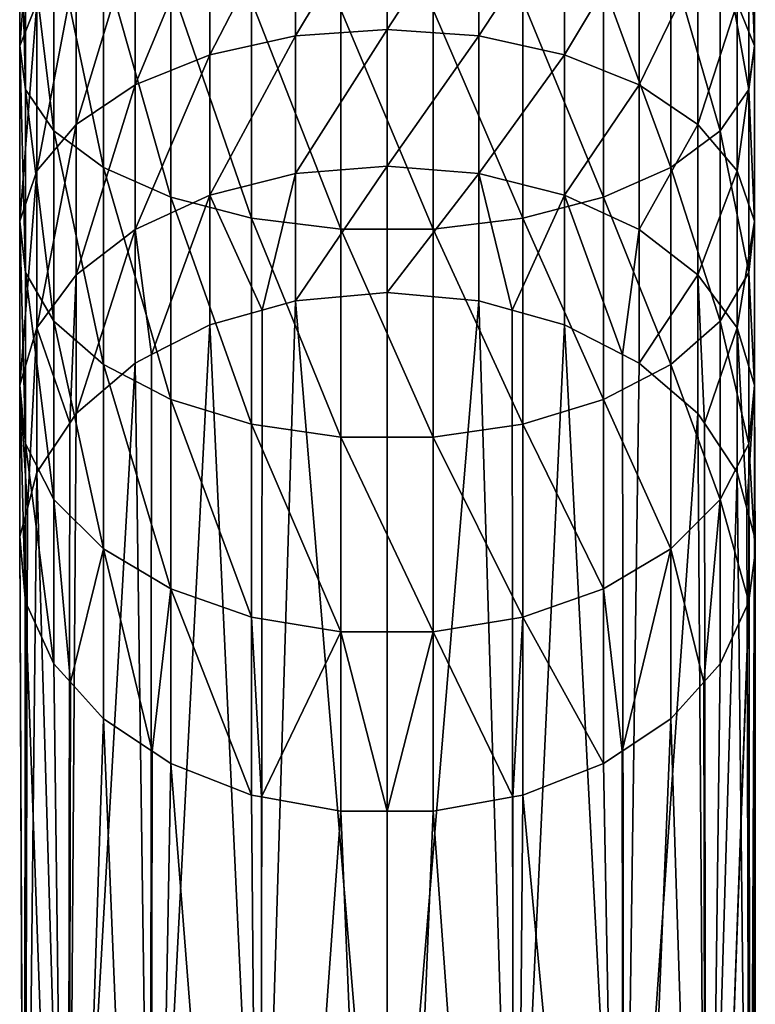
# Model space of a CAD drawing. Extents: x -46 to 46, y -216 to 0.
# Drawn here: x -10 to 10, y -102 to -74 of the extents above; entities that cross this region are included whole.
import ezdxf

# ---------------------------------------------------------------- set-up
doc = ezdxf.new("R2010")
doc.units = 0
doc.layers.add('L4', color=7, linetype='CONTINUOUS')

msp = doc.modelspace()

# ---------------------------------------------------------------- linework, layer by layer
at = {"layer": 'L4', "color": 7}
for points in [[(-9.986093, -73.75427, -9.946276), (-10.47928, -74.97301, -7.666175), (-9.986093, -68.71932, -7.56492)], [(-10.47928, -74.97301, -7.666175), (-10.47928, -69.7087, -5.176342), (-9.986093, -68.71932, -7.56492)], [(-10.31402, -76.21128, -5.349541), (-10.31402, -70.71394, -2.749491), (-10.47928, -69.7087, -5.176342)], [(-10.47928, -74.97301, -7.666175), (-10.31402, -76.21128, -5.349541), (-10.47928, -69.7087, -5.176342)], [(10.47928, -69.7087, -5.176342), (10.47928, -74.97301, -7.666175), (9.986093, -73.75427, -9.946276)], [(10.31402, -70.71394, -2.749491), (10.47928, -74.97301, -7.666175), (10.47928, -69.7087, -5.176342)], [(-2.611244, -70.48965, -16.05397), (0, -70.33414, -16.3449), (-2.611244, -74.68399, -18.56797)], [(-2.611244, -74.68399, -18.56797), (0, -70.33414, -16.3449), (0, -74.50072, -18.84225)], [(2.611244, -70.48965, -16.05397), (0, -74.50072, -18.84225), (0, -70.33414, -16.3449)], [(-9.500684, -77.39127, -3.141934), (-9.500684, -71.67186, -0.436856), (-10.31402, -70.71394, -2.749491)], [(-10.31402, -76.21128, -5.349541), (-9.500684, -77.39127, -3.141934), (-10.31402, -70.71394, -2.749491)], [(-5.058413, -70.94638, -15.19948), (-2.611244, -70.48965, -16.05397), (-5.058413, -75.22229, -17.76236)], [(-5.058413, -75.22229, -17.76236), (-2.611244, -70.48965, -16.05397), (-2.611244, -74.68399, -18.56797)], [(2.611244, -70.48965, -16.05397), (2.611244, -74.68399, -18.56797), (0, -74.50072, -18.84225)], [(5.058413, -70.94638, -15.19948), (2.611244, -74.68399, -18.56797), (2.611244, -70.48965, -16.05397)], [(9.500684, -71.67186, -0.436856), (10.31402, -76.21128, -5.349541), (10.31402, -70.71394, -2.749491)], [(10.31402, -70.71394, -2.749491), (10.31402, -76.21128, -5.349541), (10.47928, -74.97301, -7.666175)], [(-5.058413, -75.22229, -17.76236), (-7.187745, -76.08178, -16.47603), (-5.058413, -70.94638, -15.19948)], [(-5.058413, -70.94638, -15.19948), (-7.187745, -76.08178, -16.47603), (-7.187745, -71.67565, -13.8351)], [(5.058413, -70.94638, -15.19948), (5.058413, -75.22229, -17.76236), (2.611244, -74.68399, -18.56797)], [(7.187745, -71.67565, -13.8351), (5.058413, -75.22229, -17.76236), (5.058413, -70.94638, -15.19948)], [(-8.090389, -78.43884, -1.182068), (-8.090389, -72.52229, 1.616253), (-9.500684, -71.67186, -0.436856)], [(-9.500684, -77.39127, -3.141934), (-8.090389, -78.43884, -1.182068), (-9.500684, -71.67186, -0.436856)], [(-7.187745, -76.08178, -16.47603), (-8.865443, -77.20847, -14.78982), (-7.187745, -71.67565, -13.8351)], [(-7.187745, -71.67565, -13.8351), (-8.865443, -77.20847, -14.78982), (-8.865443, -72.63164, -12.04657)], [(7.187745, -71.67565, -13.8351), (7.187745, -76.08178, -16.47603), (5.058413, -75.22229, -17.76236)], [(8.865443, -72.63164, -12.04657), (7.187745, -76.08178, -16.47603), (7.187745, -71.67565, -13.8351)], [(8.090389, -72.52229, 1.616253), (9.500684, -77.39127, -3.141934), (9.500684, -71.67186, -0.436856)], [(9.500684, -71.67186, -0.436856), (9.500684, -77.39127, -3.141934), (10.31402, -76.21128, -5.349541)], [(-8.865443, -77.20847, -14.78982), (-9.986093, -78.53157, -12.80968), (-8.865443, -72.63164, -12.04657)], [(-8.865443, -72.63164, -12.04657), (-9.986093, -78.53157, -12.80968), (-9.986093, -73.75427, -9.946276)], [(-8.090389, -78.43884, -1.182068), (-6.171745, -79.28817, 0.406913), (-8.090389, -72.52229, 1.616253)], [(-6.171745, -73.21178, 3.280832), (-8.090389, -72.52229, 1.616253), (-6.171745, -79.28817, 0.406913)], [(6.171745, -73.21178, 3.280832), (8.090389, -78.43884, -1.182068), (8.090389, -72.52229, 1.616253)], [(8.865443, -72.63164, -12.04657), (8.865443, -77.20847, -14.78982), (7.187745, -76.08178, -16.47603)], [(8.090389, -72.52229, 1.616253), (8.090389, -78.43884, -1.182068), (9.500684, -77.39127, -3.141934)], [(9.986093, -73.75427, -9.946276), (8.865443, -77.20847, -14.78982), (8.865443, -72.63164, -12.04657)], [(-3.865308, -79.88589, 1.525167), (-3.865308, -73.69701, 4.452287), (-6.171745, -73.21178, 3.280832)], [(-6.171745, -73.21178, 3.280832), (-6.171745, -79.28817, 0.406913), (-3.865308, -79.88589, 1.525167)], [(3.865308, -73.69701, 4.452287), (6.171745, -79.28817, 0.406913), (6.171745, -73.21178, 3.280832)], [(6.171745, -73.21178, 3.280832), (6.171745, -79.28817, 0.406913), (8.090389, -78.43884, -1.182068)], [(-9.986093, -78.53157, -12.80968), (-10.47928, -79.96792, -10.66001), (-9.986093, -73.75427, -9.946276)], [(-9.986093, -73.75427, -9.946276), (-10.47928, -79.96792, -10.66001), (-10.47928, -74.97301, -7.666175)], [(-1.315999, -80.19444, 2.10243), (-1.315999, -73.9475, 5.057014), (-3.865308, -73.69701, 4.452287)], [(-3.865308, -79.88589, 1.525167), (-1.315999, -80.19444, 2.10243), (-3.865308, -73.69701, 4.452287)], [(1.315999, -73.9475, 5.057014), (3.865308, -79.88589, 1.525167), (3.865308, -73.69701, 4.452287)], [(3.865308, -73.69701, 4.452287), (3.865308, -79.88589, 1.525167), (6.171745, -79.28817, 0.406913)], [(9.986093, -73.75427, -9.946276), (9.986093, -78.53157, -12.80968), (8.865443, -77.20847, -14.78982)], [(10.47928, -74.97301, -7.666175), (9.986093, -78.53157, -12.80968), (9.986093, -73.75427, -9.946276)], [(-1.315999, -73.9475, 5.057014), (1.315999, -80.19444, 2.10243), (1.315999, -73.9475, 5.057014)], [(-1.315999, -80.19444, 2.10243), (1.315999, -80.19444, 2.10243), (-1.315999, -73.9475, 5.057014)], [(1.315999, -73.9475, 5.057014), (1.315999, -80.19444, 2.10243), (3.865308, -79.88589, 1.525167)], [(-2.611244, -74.68399, -18.56797), (0, -74.50072, -18.84225), (-2.611244, -78.61174, -21.48098)], [(-2.611244, -78.61174, -21.48098), (0, -74.50072, -18.84225), (0, -78.40247, -21.73598)], [(2.611244, -74.68399, -18.56797), (0, -78.40247, -21.73598), (0, -74.50072, -18.84225)], [(-5.058413, -75.22229, -17.76236), (-2.611244, -74.68399, -18.56797), (-5.058413, -79.2264, -20.73201)], [(-5.058413, -79.2264, -20.73201), (-2.611244, -74.68399, -18.56797), (-2.611244, -78.61174, -21.48098)], [(2.611244, -74.68399, -18.56797), (2.611244, -78.61174, -21.48098), (0, -78.40247, -21.73598)], [(5.058413, -75.22229, -17.76236), (2.611244, -78.61174, -21.48098), (2.611244, -74.68399, -18.56797)], [(-10.47928, -79.96792, -10.66001), (-10.31402, -81.4273, -8.475903), (-10.47928, -74.97301, -7.666175)], [(-10.31402, -81.4273, -8.475903), (-10.31402, -76.21128, -5.349541), (-10.47928, -74.97301, -7.666175)], [(-5.058413, -79.2264, -20.73201), (-7.187745, -80.20784, -19.53613), (-5.058413, -75.22229, -17.76236)], [(-5.058413, -75.22229, -17.76236), (-7.187745, -80.20784, -19.53613), (-7.187745, -76.08178, -16.47603)], [(5.058413, -75.22229, -17.76236), (5.058413, -79.2264, -20.73201), (2.611244, -78.61174, -21.48098)], [(7.187745, -76.08178, -16.47603), (5.058413, -79.2264, -20.73201), (5.058413, -75.22229, -17.76236)], [(10.47928, -74.97301, -7.666175), (10.47928, -79.96792, -10.66001), (9.986093, -78.53157, -12.80968)], [(10.31402, -76.21128, -5.349541), (10.47928, -79.96792, -10.66001), (10.47928, -74.97301, -7.666175)], [(-9.500684, -82.81799, -6.394587), (-9.500684, -77.39127, -3.141934), (-10.31402, -76.21128, -5.349541)], [(-10.31402, -81.4273, -8.475903), (-9.500684, -82.81799, -6.394587), (-10.31402, -76.21128, -5.349541)], [(-7.187745, -80.20784, -19.53613), (-8.865443, -81.49438, -17.96847), (-7.187745, -76.08178, -16.47603)], [(-7.187745, -76.08178, -16.47603), (-8.865443, -81.49438, -17.96847), (-8.865443, -77.20847, -14.78982)], [(7.187745, -76.08178, -16.47603), (7.187745, -80.20784, -19.53613), (5.058413, -79.2264, -20.73201)], [(8.865443, -77.20847, -14.78982), (7.187745, -80.20784, -19.53613), (7.187745, -76.08178, -16.47603)], [(9.500684, -77.39127, -3.141934), (10.31402, -81.4273, -8.475903), (10.31402, -76.21128, -5.349541)], [(10.31402, -76.21128, -5.349541), (10.31402, -81.4273, -8.475903), (10.47928, -79.96792, -10.66001)], [(-8.865443, -81.49438, -17.96847), (-9.986093, -83.0052, -16.12754), (-8.865443, -77.20847, -14.78982)], [(-8.865443, -77.20847, -14.78982), (-9.986093, -83.0052, -16.12754), (-9.986093, -78.53157, -12.80968)], [(-8.090389, -84.05262, -4.546837), (-8.090389, -78.43884, -1.182068), (-9.500684, -77.39127, -3.141934)], [(-9.500684, -82.81799, -6.394587), (-8.090389, -84.05262, -4.546837), (-9.500684, -77.39127, -3.141934)], [(8.865443, -77.20847, -14.78982), (8.865443, -81.49438, -17.96847), (7.187745, -80.20784, -19.53613)], [(8.090389, -78.43884, -1.182068), (9.500684, -82.81799, -6.394587), (9.500684, -77.39127, -3.141934)], [(9.986093, -78.53157, -12.80968), (8.865443, -81.49438, -17.96847), (8.865443, -77.20847, -14.78982)], [(9.500684, -77.39127, -3.141934), (9.500684, -82.81799, -6.394587), (10.31402, -81.4273, -8.475903)], [(-9.986093, -83.0052, -16.12754), (-10.47928, -84.64534, -14.12902), (-9.986093, -78.53157, -12.80968)], [(-9.986093, -78.53157, -12.80968), (-10.47928, -84.64534, -14.12902), (-10.47928, -79.96792, -10.66001)], [(-6.171745, -85.05361, -3.048756), (-6.171745, -79.28817, 0.406913), (-8.090389, -78.43884, -1.182068)], [(-8.090389, -84.05262, -4.546837), (-6.171745, -85.05361, -3.048756), (-8.090389, -78.43884, -1.182068)], [(-2.611244, -78.61174, -21.48098), (0, -78.40247, -21.73598), (-2.611244, -82.23505, -24.76496)], [(-2.611244, -82.23505, -24.76496), (0, -78.40247, -21.73598), (0, -82.00178, -24.99821)], [(0, -78.40247, -21.73598), (2.611244, -78.61174, -21.48098), (0, -82.00178, -24.99821)], [(6.171745, -79.28817, 0.406913), (8.090389, -84.05262, -4.546837), (8.090389, -78.43884, -1.182068)], [(8.090389, -78.43884, -1.182068), (8.090389, -84.05262, -4.546837), (9.500684, -82.81799, -6.394587)], [(9.986093, -78.53157, -12.80968), (9.986093, -83.0052, -16.12754), (8.865443, -81.49438, -17.96847)], [(10.47928, -79.96792, -10.66001), (9.986093, -83.0052, -16.12754), (9.986093, -78.53157, -12.80968)], [(-5.058413, -79.2264, -20.73201), (-2.611244, -78.61174, -21.48098), (-3.562239, -82.50128, -24.49871)], [(-3.562239, -82.50128, -24.49871), (-2.611244, -78.61174, -21.48098), (-2.611244, -82.23505, -24.76496)], [(0, -82.00178, -24.99821), (2.611244, -78.61174, -21.48098), (2.611244, -82.23505, -24.76496)], [(2.611244, -82.23505, -24.76496), (2.611244, -78.61174, -21.48098), (3.562239, -82.50128, -24.49871)], [(3.562239, -82.50128, -24.49871), (2.611244, -78.61174, -21.48098), (5.058413, -79.2264, -20.73201)], [(-5.058413, -79.2264, -20.73201), (-6.715638, -83.77155, -23.22845), (-7.187745, -80.20784, -19.53613)], [(-5.058413, -82.92016, -24.07984), (-6.715638, -83.77155, -23.22845), (-5.058413, -79.2264, -20.73201)], [(-6.171745, -85.05361, -3.048756), (-3.865308, -85.75805, -1.994474), (-6.171745, -79.28817, 0.406913)], [(-3.865308, -79.88589, 1.525167), (-6.171745, -79.28817, 0.406913), (-3.865308, -85.75805, -1.994474)], [(-3.562239, -82.50128, -24.49871), (-5.058413, -82.92016, -24.07984), (-5.058413, -79.2264, -20.73201)], [(3.562239, -82.50128, -24.49871), (5.058413, -79.2264, -20.73201), (5.058413, -82.92016, -24.07984)], [(3.865308, -79.88589, 1.525167), (6.171745, -85.05361, -3.048756), (6.171745, -79.28817, 0.406913)], [(5.058413, -82.92016, -24.07984), (5.058413, -79.2264, -20.73201), (6.715638, -83.77155, -23.22845)], [(6.715638, -83.77155, -23.22845), (5.058413, -79.2264, -20.73201), (7.187745, -80.20784, -19.53613)], [(6.171745, -79.28817, 0.406913), (6.171745, -85.05361, -3.048756), (8.090389, -84.05262, -4.546837)], [(-10.47928, -84.64534, -14.12902), (-10.31402, -86.31177, -12.09847), (-10.47928, -79.96792, -10.66001)], [(-10.47928, -79.96792, -10.66001), (-10.31402, -86.31177, -12.09847), (-10.31402, -81.4273, -8.475903)], [(-1.315999, -86.1217, -1.450234), (-1.315999, -80.19444, 2.10243), (-3.865308, -79.88589, 1.525167)], [(-3.865308, -79.88589, 1.525167), (-3.865308, -85.75805, -1.994474), (-1.315999, -86.1217, -1.450234)], [(1.315999, -80.19444, 2.10243), (3.865308, -85.75805, -1.994474), (3.865308, -79.88589, 1.525167)], [(3.865308, -79.88589, 1.525167), (3.865308, -85.75805, -1.994474), (6.171745, -85.05361, -3.048756)], [(10.47928, -79.96792, -10.66001), (10.47928, -84.64534, -14.12902), (9.986093, -83.0052, -16.12754)], [(10.31402, -81.4273, -8.475903), (10.47928, -84.64534, -14.12902), (10.47928, -79.96792, -10.66001)], [(-7.187745, -84.01409, -22.98591), (-8.865443, -85.44809, -21.5519), (-7.187745, -80.20784, -19.53613)], [(-7.187745, -80.20784, -19.53613), (-8.865443, -85.44809, -21.5519), (-8.865443, -81.49438, -17.96847)], [(-6.715638, -83.77155, -23.22845), (-7.187745, -84.01409, -22.98591), (-7.187745, -80.20784, -19.53613)], [(1.315999, -86.1217, -1.450234), (1.315999, -80.19444, 2.10243), (-1.315999, -80.19444, 2.10243)], [(-1.315999, -86.1217, -1.450234), (1.315999, -86.1217, -1.450234), (-1.315999, -80.19444, 2.10243)], [(1.315999, -86.1217, -1.450234), (3.865308, -85.75805, -1.994474), (1.315999, -80.19444, 2.10243)], [(6.715638, -83.77155, -23.22845), (7.187745, -80.20784, -19.53613), (7.187745, -84.01409, -22.98591)], [(7.187745, -84.01409, -22.98591), (7.187745, -80.20784, -19.53613), (8.865443, -81.49438, -17.96847)], [(-10.31402, -86.31177, -12.09847), (-9.500684, -87.89977, -10.16349), (-10.31402, -81.4273, -8.475903)], [(-9.500684, -87.89977, -10.16349), (-9.500684, -82.81799, -6.394587), (-10.31402, -81.4273, -8.475903)], [(-8.865443, -81.49438, -17.96847), (-9.051671, -85.72794, -21.27206), (-9.986093, -83.0052, -16.12754)], [(-8.865443, -85.44809, -21.5519), (-9.051671, -85.72794, -21.27206), (-8.865443, -81.49438, -17.96847)], [(7.187745, -84.01409, -22.98591), (8.865443, -81.49438, -17.96847), (8.865443, -85.44809, -21.5519)], [(8.865443, -85.44809, -21.5519), (8.865443, -81.49438, -17.96847), (9.051671, -85.72794, -21.27206)], [(9.051671, -85.72794, -21.27206), (8.865443, -81.49438, -17.96847), (9.986093, -83.0052, -16.12754)], [(9.500684, -82.81799, -6.394587), (10.31402, -86.31177, -12.09847), (10.31402, -81.4273, -8.475903)], [(10.31402, -81.4273, -8.475903), (10.31402, -86.31177, -12.09847), (10.47928, -84.64534, -14.12902)], [(0, -113.8216, -56.81802), (-3.591212, -114.2694, -56.37026), (-2.611244, -82.23505, -24.76496)], [(-3.591212, -114.2694, -56.37026), (-3.562239, -82.50128, -24.49871), (-2.611244, -82.23505, -24.76496)], [(-2.611244, -82.23505, -24.76496), (0, -82.00178, -24.99821), (0, -113.8216, -56.81802)], [(0, -113.8216, -56.81802), (0, -82.00178, -24.99821), (2.611244, -82.23505, -24.76496)], [(0, -113.8216, -56.81802), (2.611244, -82.23505, -24.76496), (3.591212, -114.2694, -56.37026)], [(3.591212, -114.2694, -56.37026), (2.611244, -82.23505, -24.76496), (3.562239, -82.50128, -24.49871)], [(-3.591212, -114.2694, -56.37026), (-5.058413, -82.92016, -24.07984), (-3.562239, -82.50128, -24.49871)], [(3.591212, -114.2694, -56.37026), (3.562239, -82.50128, -24.49871), (5.058413, -82.92016, -24.07984)], [(-9.986093, -83.0052, -16.12754), (-10.26016, -88.14797, -18.85203), (-10.47928, -84.64534, -14.12902)], [(-9.986093, -87.13207, -19.86793), (-10.26016, -88.14797, -18.85203), (-9.986093, -83.0052, -16.12754)], [(-9.051671, -85.72794, -21.27206), (-9.986093, -87.13207, -19.86793), (-9.986093, -83.0052, -16.12754)], [(-8.090389, -89.30956, -8.445651), (-8.090389, -84.05262, -4.546837), (-9.500684, -82.81799, -6.394587)], [(-9.500684, -87.89977, -10.16349), (-8.090389, -89.30956, -8.445651), (-9.500684, -82.81799, -6.394587)], [(-6.74927, -115.5586, -55.08099), (-5.058413, -82.92016, -24.07984), (-3.591212, -114.2694, -56.37026)], [(-6.74927, -115.5586, -55.08099), (-6.715638, -83.77155, -23.22845), (-5.058413, -82.92016, -24.07984)], [(3.591212, -114.2694, -56.37026), (5.058413, -82.92016, -24.07984), (6.74927, -115.5586, -55.08099)], [(6.74927, -115.5586, -55.08099), (5.058413, -82.92016, -24.07984), (6.715638, -83.77155, -23.22845)], [(8.090389, -84.05262, -4.546837), (9.500684, -87.89977, -10.16349), (9.500684, -82.81799, -6.394587)], [(9.051671, -85.72794, -21.27206), (9.986093, -83.0052, -16.12754), (9.986093, -87.13207, -19.86793)], [(9.500684, -82.81799, -6.394587), (9.500684, -87.89977, -10.16349), (10.31402, -86.31177, -12.09847)], [(9.986093, -87.13207, -19.86793), (9.986093, -83.0052, -16.12754), (10.26016, -88.14797, -18.85203)], [(10.26016, -88.14797, -18.85203), (9.986093, -83.0052, -16.12754), (10.47928, -84.64534, -14.12902)], [(-6.74927, -115.5586, -55.08099), (-7.187745, -84.01409, -22.98591), (-6.715638, -83.77155, -23.22845)], [(6.74927, -115.5586, -55.08099), (6.715638, -83.77155, -23.22845), (7.187745, -84.01409, -22.98591)], [(-9.093267, -117.5339, -53.10571), (-8.865443, -85.44809, -21.5519), (-7.187745, -84.01409, -22.98591)], [(-9.093267, -117.5339, -53.10571), (-7.187745, -84.01409, -22.98591), (-6.74927, -115.5586, -55.08099)], [(-6.171745, -90.45257, -7.052897), (-6.171745, -85.05361, -3.048756), (-8.090389, -84.05262, -4.546837)], [(-8.090389, -89.30956, -8.445651), (-6.171745, -90.45257, -7.052897), (-8.090389, -84.05262, -4.546837)], [(6.171745, -85.05361, -3.048756), (8.090389, -89.30956, -8.445651), (8.090389, -84.05262, -4.546837)], [(8.865443, -85.44809, -21.5519), (6.74927, -115.5586, -55.08099), (7.187745, -84.01409, -22.98591)], [(8.090389, -84.05262, -4.546837), (8.090389, -89.30956, -8.445651), (9.500684, -87.89977, -10.16349)], [(-10.26016, -88.14797, -18.85203), (-10.47928, -88.96021, -18.03979), (-10.47928, -84.64534, -14.12902)], [(-10.47928, -88.96021, -18.03979), (-10.32316, -90.71491, -16.28509), (-10.47928, -84.64534, -14.12902)], [(-10.47928, -84.64534, -14.12902), (-10.32316, -90.71491, -16.28509), (-10.31402, -86.31177, -12.09847)], [(10.26016, -88.14797, -18.85203), (10.47928, -84.64534, -14.12902), (10.47928, -88.96021, -18.03979)], [(10.5, -89.42641, -17.57359), (10.47928, -84.64534, -14.12902), (10.31402, -86.31177, -12.09847)], [(10.47928, -88.96021, -18.03979), (10.47928, -84.64534, -14.12902), (10.5, -89.42641, -17.57359)], [(-3.865308, -91.25696, -6.07274), (-3.865308, -85.75805, -1.994474), (-6.171745, -85.05361, -3.048756)], [(-6.171745, -90.45257, -7.052897), (-3.865308, -91.25696, -6.07274), (-6.171745, -85.05361, -3.048756)], [(3.865308, -85.75805, -1.994474), (6.171745, -90.45257, -7.052897), (6.171745, -85.05361, -3.048756)], [(6.171745, -85.05361, -3.048756), (6.171745, -90.45257, -7.052897), (8.090389, -89.30956, -8.445651)], [(-9.051671, -85.72794, -21.27206), (-8.865443, -85.44809, -21.5519), (-9.093267, -117.5339, -53.10571)], [(8.865443, -85.44809, -21.5519), (9.093267, -117.5339, -53.10571), (6.74927, -115.5586, -55.08099)], [(9.051671, -85.72794, -21.27206), (9.093267, -117.5339, -53.10571), (8.865443, -85.44809, -21.5519)], [(-9.051671, -85.72794, -21.27206), (-9.093267, -117.5339, -53.10571), (-9.986093, -87.13207, -19.86793)], [(-3.865308, -91.25696, -6.07274), (-1.315999, -91.6722, -5.566765), (-3.865308, -85.75805, -1.994474)], [(-1.315999, -86.1217, -1.450234), (-3.865308, -85.75805, -1.994474), (-1.315999, -91.6722, -5.566765)], [(3.865308, -91.25696, -6.07274), (3.865308, -85.75805, -1.994474), (1.315999, -86.1217, -1.450234)], [(3.865308, -91.25696, -6.07274), (6.171745, -90.45257, -7.052897), (3.865308, -85.75805, -1.994474)], [(9.986093, -87.13207, -19.86793), (9.093267, -117.5339, -53.10571), (9.051671, -85.72794, -21.27206)], [(1.315999, -91.6722, -5.566765), (1.315999, -86.1217, -1.450234), (-1.315999, -86.1217, -1.450234)], [(-1.315999, -86.1217, -1.450234), (-1.315999, -91.6722, -5.566765), (1.315999, -91.6722, -5.566765)], [(1.315999, -91.6722, -5.566765), (3.865308, -91.25696, -6.07274), (1.315999, -86.1217, -1.450234)], [(-10.32316, -90.71491, -16.28509), (-10.31402, -90.81765, -16.18236), (-10.31402, -86.31177, -12.09847)], [(-10.31402, -90.81765, -16.18236), (-9.500684, -92.58766, -14.41234), (-10.31402, -86.31177, -12.09847)], [(-10.31402, -86.31177, -12.09847), (-9.500684, -92.58766, -14.41234), (-9.500684, -87.89977, -10.16349)], [(10.31402, -90.81765, -16.18236), (10.31402, -86.31177, -12.09847), (9.500684, -87.89977, -10.16349)], [(10.5, -89.42641, -17.57359), (10.31402, -86.31177, -12.09847), (10.32776, -90.71483, -16.28517)], [(10.32776, -90.71483, -16.28517), (10.31402, -86.31177, -12.09847), (10.31402, -90.81765, -16.18236)], [(-9.986093, -87.13207, -19.86793), (-9.093267, -117.5339, -53.10571), (-10.34048, -119.9569, -50.68267)], [(-9.986093, -87.13207, -19.86793), (-10.34048, -119.9569, -50.68267), (-10.26016, -88.14797, -18.85203)], [(9.986093, -87.13207, -19.86793), (10.34048, -119.9569, -50.68267), (9.093267, -117.5339, -53.10571)], [(10.26016, -88.14797, -18.85203), (10.34048, -119.9569, -50.68267), (9.986093, -87.13207, -19.86793)], [(-9.500684, -87.89977, -10.16349), (-9.500684, -92.58766, -14.41234), (-9.031137, -93.11084, -13.88916)], [(-9.031137, -93.11084, -13.88916), (-8.090389, -89.30956, -8.445651), (-9.500684, -87.89977, -10.16349)], [(9.031137, -93.11084, -13.88916), (9.500684, -87.89977, -10.16349), (8.090389, -89.30956, -8.445651)], [(9.500684, -92.58766, -14.41234), (9.500684, -87.89977, -10.16349), (9.031137, -93.11084, -13.88916)], [(10.31402, -90.81765, -16.18236), (9.500684, -87.89977, -10.16349), (9.500684, -92.58766, -14.41234)], [(-10.26016, -88.14797, -18.85203), (-10.34048, -119.9569, -50.68267), (-10.47928, -88.96021, -18.03979)], [(10.47928, -88.96021, -18.03979), (10.34048, -119.9569, -50.68267), (10.26016, -88.14797, -18.85203)], [(-10.47928, -88.96021, -18.03979), (-10.34048, -119.9569, -50.68267), (-10.34048, -122.5355, -48.10413)], [(-10.47928, -88.96021, -18.03979), (-10.34048, -122.5355, -48.10413), (-10.32316, -90.71491, -16.28509)], [(10.47928, -88.96021, -18.03979), (10.5, -121.2462, -49.3934), (10.34048, -119.9569, -50.68267)], [(10.5, -89.42641, -17.57359), (10.5, -121.2462, -49.3934), (10.47928, -88.96021, -18.03979)], [(-9.031137, -93.11084, -13.88916), (-8.090389, -94.15904, -12.84096), (-8.090389, -89.30956, -8.445651)], [(-8.090389, -89.30956, -8.445651), (-8.090389, -94.15904, -12.84096), (-6.7038, -95.07976, -11.92024)], [(-6.7038, -95.07976, -11.92024), (-6.171745, -90.45257, -7.052897), (-8.090389, -89.30956, -8.445651)], [(6.7038, -95.07976, -11.92024), (8.090389, -89.30956, -8.445651), (6.171745, -90.45257, -7.052897)], [(8.090389, -94.15904, -12.84096), (8.090389, -89.30956, -8.445651), (6.7038, -95.07976, -11.92024)], [(9.031137, -93.11084, -13.88916), (8.090389, -89.30956, -8.445651), (8.090389, -94.15904, -12.84096)], [(10.32776, -90.71483, -16.28517), (10.34048, -122.5355, -48.10413), (10.5, -89.42641, -17.57359)], [(10.5, -89.42641, -17.57359), (10.34048, -122.5355, -48.10413), (10.5, -121.2462, -49.3934)], [(-6.7038, -95.07976, -11.92024), (-6.171745, -95.43305, -11.56695), (-6.171745, -90.45257, -7.052897)], [(-6.171745, -90.45257, -7.052897), (-6.171745, -95.43305, -11.56695), (-3.865308, -96.32964, -10.67035)], [(-3.865308, -96.32964, -10.67035), (-3.865308, -91.25696, -6.07274), (-6.171745, -90.45257, -7.052897)], [(6.171745, -95.43305, -11.56695), (6.171745, -90.45257, -7.052897), (3.865308, -91.25696, -6.07274)], [(6.7038, -95.07976, -11.92024), (6.171745, -90.45257, -7.052897), (6.171745, -95.43305, -11.56695)], [(-10.32316, -90.71491, -16.28509), (-10.34048, -122.5355, -48.10413), (-10.31402, -90.81765, -16.18236)], [(-10.31402, -90.81765, -16.18236), (-10.34048, -122.5355, -48.10413), (-9.093267, -124.9585, -45.68109)], [(-10.31402, -90.81765, -16.18236), (-9.093267, -124.9585, -45.68109), (-9.500684, -92.58766, -14.41234)], [(10.31402, -90.81765, -16.18236), (9.093267, -124.9585, -45.68109), (10.32776, -90.71483, -16.28517)], [(10.32776, -90.71483, -16.28517), (9.093267, -124.9585, -45.68109), (10.34048, -122.5355, -48.10413)], [(10.31402, -90.81765, -16.18236), (9.500684, -92.58766, -14.41234), (9.093267, -124.9585, -45.68109)], [(-3.865308, -91.25696, -6.07274), (-3.865308, -96.32964, -10.67035), (-3.583083, -96.38088, -10.61912)], [(-3.583083, -96.38088, -10.61912), (-1.315999, -91.6722, -5.566765), (-3.865308, -91.25696, -6.07274)], [(3.583083, -96.38088, -10.61912), (3.865308, -91.25696, -6.07274), (1.315999, -91.6722, -5.566765)], [(3.583083, -96.38088, -10.61912), (3.865308, -96.32964, -10.67035), (3.865308, -91.25696, -6.07274)], [(3.865308, -91.25696, -6.07274), (3.865308, -96.32964, -10.67035), (6.171745, -95.43305, -11.56695)], [(-3.583083, -96.38088, -10.61912), (-1.315999, -96.79248, -10.20752), (-1.315999, -91.6722, -5.566765)], [(-1.315999, -91.6722, -5.566765), (-1.315999, -96.79248, -10.20752), (0, -96.79248, -10.20752)], [(1.315999, -91.6722, -5.566765), (-1.315999, -91.6722, -5.566765), (0, -96.79248, -10.20752)], [(1.315999, -91.6722, -5.566765), (0, -96.79248, -10.20752), (1.315999, -96.79248, -10.20752)], [(1.315999, -91.6722, -5.566765), (1.315999, -96.79248, -10.20752), (3.583083, -96.38088, -10.61912)], [(-9.093267, -124.9585, -45.68109), (-9.031137, -93.11084, -13.88916), (-9.500684, -92.58766, -14.41234)], [(9.093267, -124.9585, -45.68109), (9.500684, -92.58766, -14.41234), (9.031137, -93.11084, -13.88916)], [(-9.093267, -124.9585, -45.68109), (-8.090389, -94.15904, -12.84096), (-9.031137, -93.11084, -13.88916)], [(9.093267, -124.9585, -45.68109), (9.031137, -93.11084, -13.88916), (8.090389, -94.15904, -12.84096)], [(-6.74927, -126.9338, -43.70581), (-8.090389, -94.15904, -12.84096), (-9.093267, -124.9585, -45.68109)], [(-6.74927, -126.9338, -43.70581), (-6.7038, -95.07976, -11.92024), (-8.090389, -94.15904, -12.84096)], [(6.74927, -126.9338, -43.70581), (8.090389, -94.15904, -12.84096), (6.7038, -95.07976, -11.92024)], [(9.093267, -124.9585, -45.68109), (8.090389, -94.15904, -12.84096), (6.74927, -126.9338, -43.70581)], [(-6.74927, -126.9338, -43.70581), (-6.171745, -95.43305, -11.56695), (-6.7038, -95.07976, -11.92024)], [(6.74927, -126.9338, -43.70581), (6.7038, -95.07976, -11.92024), (6.171745, -95.43305, -11.56695)], [(-3.591212, -128.2231, -42.41654), (-6.171745, -95.43305, -11.56695), (-6.74927, -126.9338, -43.70581)], [(-3.591212, -128.2231, -42.41654), (-3.865308, -96.32964, -10.67035), (-6.171745, -95.43305, -11.56695)], [(3.865308, -96.32964, -10.67035), (6.74927, -126.9338, -43.70581), (6.171745, -95.43305, -11.56695)], [(-3.583083, -96.38088, -10.61912), (-3.865308, -96.32964, -10.67035), (-3.591212, -128.2231, -42.41654)], [(-3.583083, -96.38088, -10.61912), (-3.591212, -128.2231, -42.41654), (-1.315999, -96.79248, -10.20752)], [(1.315999, -96.79248, -10.20752), (3.591212, -128.2231, -42.41654), (3.583083, -96.38088, -10.61912)], [(3.583083, -96.38088, -10.61912), (3.591212, -128.2231, -42.41654), (3.865308, -96.32964, -10.67035)], [(3.865308, -96.32964, -10.67035), (3.591212, -128.2231, -42.41654), (6.74927, -126.9338, -43.70581)], [(-1.315999, -96.79248, -10.20752), (-3.591212, -128.2231, -42.41654), (0, -128.6708, -41.96878)], [(-1.315999, -96.79248, -10.20752), (0, -128.6708, -41.96878), (0, -96.79248, -10.20752)], [(0, -96.79248, -10.20752), (0, -128.6708, -41.96878), (1.315999, -96.79248, -10.20752)], [(1.315999, -96.79248, -10.20752), (0, -128.6708, -41.96878), (3.591212, -128.2231, -42.41654)]]:
    msp.add_3dface(points, dxfattribs=at)

doc.saveas('drawing.dxf')
